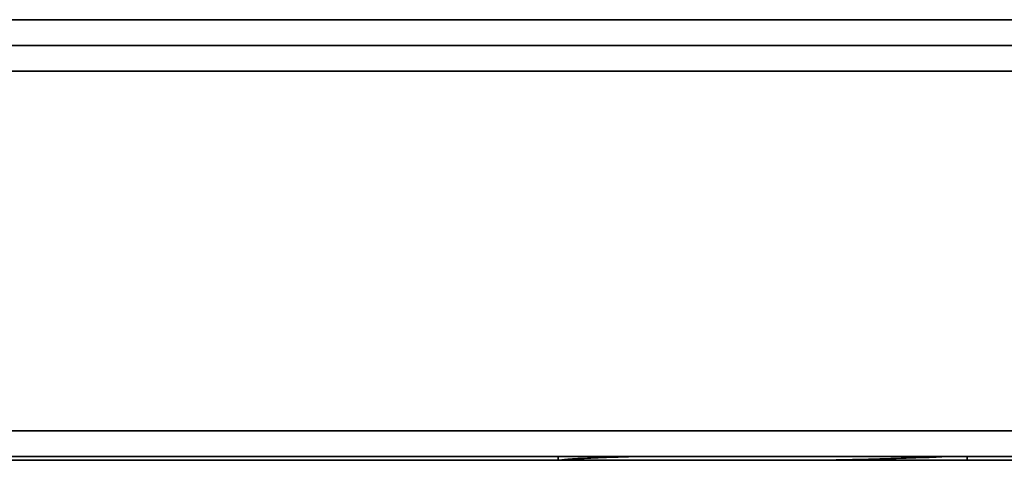
# Model space of a CAD drawing. Units: millimetres. Extents: x -176 to 2515, y -30 to 1453.
# Drawn here: x 1326 to 1403, y 418 to 452 of the extents above; entities that cross this region are included whole.
import ezdxf

# ---------------------------------------------------------------- set-up
doc = ezdxf.new("R2010")
doc.units = ezdxf.units.MM
doc.header["$LTSCALE"] = 5

msp = doc.modelspace()

# ---------------------------------------------------------------- linework, layer by layer
at = {"color": 1, "linetype": 'Continuous', "lineweight": 35}
for p, q in [((1284.37, 452.071), (1416.256, 452.071)), ((1251.352, 448.071), (1474.822, 448.071))]:
    msp.add_line(p, q, dxfattribs=at)
at = {"color": 7, "linetype": 'Continuous', "lineweight": 35}
for p, q in [((1280.37, 450.071), (1474.078, 450.071)), ((1283.352, 450.071), (1474.078, 450.071)), ((1251.352, 420.071), (1483.387, 420.071)), ((1252.652, 418.071), (1482.087, 418.071)), ((1399.87, 417.771), (1399.87, 418.071)), ((1480.37, 417.771), (1251.37, 417.771))]:
    msp.add_line(p, q, dxfattribs=at)
for points, knots in [([(1368.015, 418.071), (1368.015, 418.046), (1368.015, 417.946), (1368.015, 417.846), (1368.015, 417.771)], [0, 0, 0, 0, 0.24442, 1, 1, 1, 1]), ([(1374.144, 418.071), (1373.572, 418.054), (1371.894, 418.006), (1369.935, 417.922), (1368.465, 417.841), (1368.29, 417.79), (1368.226, 417.771)], [0, 0, 0, 0, 0.16767, 0.491848, 0.812041, 1, 1, 1, 1]), ([(1398.287, 418.071), (1398.036, 418.056), (1397.246, 418.009), (1394.836, 417.926), (1391.81, 417.845), (1389.579, 417.792), (1388.708, 417.771)], [0, 0, 0, 0, 0.151189, 0.47554, 0.795464, 1, 1, 1, 1])]:
    msp.add_open_spline(points, degree=3, knots=knots, dxfattribs=at)

doc.saveas('drawing.dxf')
